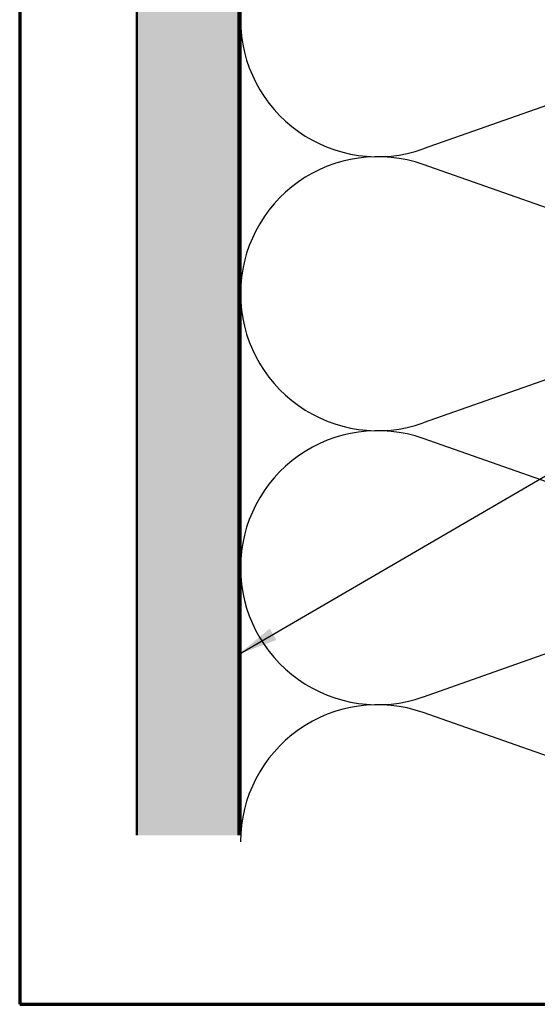
# Model space of a CAD drawing. Units: inches. Extents: x 0.6 to 33.4, y 0.6 to 21.4.
# Drawn here: x 0.6 to 3.1, y 0.6 to 5.5 of the extents above; entities that cross this region are included whole.
import ezdxf

# ---------------------------------------------------------------- set-up
doc = ezdxf.new("R2010")
doc.units = ezdxf.units.IN
doc.header["$LTSCALE"] = 2
doc.header["$MEASUREMENT"] = 0
doc.layers.get('0').update_dxf_attribs({"lineweight": 13})
for name, color, linetype, lineweight in [('Border (ANSI)', 7, 'Continuous', 70), ('Hatch (ANSI)', 7, 'Continuous', 18), ('Sketch Geometry (ANSI)', 7, 'Continuous', 25), ('Symbol (ANSI)', 7, 'Continuous', 25), ('Visible (ANSI)', 7, 'Continuous', 50)]:
    doc.layers.add(name, color=color, linetype=linetype, lineweight=lineweight)
doc.styles.add('Note Text (ANSI)', font='tahoma.ttf')
doc.dimstyles.new('Default (ANSI)$7', dxfattribs={"dimscale": 2, "dimtxt": 0.12, "dimasz": 0.098425, "dimexe": 0.125, "dimexo": 0.0625, "dimgap": 0.031496, "dimtad": 0, "dimtih": 1, "dimtoh": 1, "dimrnd": 1e-08, "dimzin": 4, "dimdsep": 46, "dimtxsty": 'Note Text (ANSI)', "dimcen": 0.09, "dimdle": 0.393701, "dimclrd": 256, "dimclre": 256, "dimclrt": 256, "dimadec": 0, "dimazin": 1, "dimtfac": 1, "dimtofl": 0, "dimtmove": 0, "dimatfit": 3, "dimfxl": 1, "dimtolj": 1, "dimtzin": 4, "dimlwd": -1, "dimlwe": -1, "dimarcsym": 0})

# ---------------------------------------------------------------- blocks, each defined once
blk = doc.blocks.new('Borders ATAS A Border')
at = {"layer": 'Border (ANSI)'}
for p, q in [((0.3, 10.7), (0.3, 0.3)), ((0.3, 0.3), (16.7, 0.3))]:
    blk.add_line(p, q, dxfattribs=at)

msp = doc.modelspace()

# ---------------------------------------------------------------- hatches: boundary and pattern name
at = {"layer": 'Hatch (ANSI)', "true_color": 0x804000}
h = msp.add_hatch(dxfattribs=at)
h.set_pattern_fill('AR-SAND', color=36, scale=0.25, angle=45, style=0)
h.paths.add_polyline_path([(18.84786, 18.58074), (1.67769, 18.58074), (1.67769, 1.43266), (1.17769, 1.43266), (1.17769, 19.08074), (18.84786, 19.08074)])

# ---------------------------------------------------------------- linework, layer by layer
at = {"layer": 'Sketch Geometry (ANSI)', "color": 150, "true_color": 0x0080ff}
for p, q in [((4.28877, 5.41251), (2.58661, 4.81396)), ((4.28877, 4.13896), (2.58661, 4.73751)), ((4.28877, 4.06251), (2.58661, 3.46396)), ((4.28877, 2.78896), (2.58661, 3.38751)), ((4.28877, 2.71251), (2.58661, 2.11396)), ((4.28877, 1.43896), (2.58661, 2.03751))]:
    msp.add_line(p, q, dxfattribs=at)
for centre, start, end in [((2.36269, 5.45074), 70.6261, 180), ((2.36269, 5.45074), 180, 289.3739), ((2.36269, 4.10074), 70.6261, 180), ((2.36269, 4.10074), 180, 289.3739), ((2.36269, 2.75074), 70.6261, 180), ((2.36269, 2.75074), 180, 289.3739), ((2.36269, 1.40074), 70.6261, 180)]:
    msp.add_arc(centre, 0.675, start, end, dxfattribs=at)
at = {"layer": 'Visible (ANSI)', "color": 36, "true_color": 0x804000}
for p, q in [((1.17769, 1.43266), (1.17769, 19.08074)), ((1.67769, 18.58074), (1.67769, 1.43266))]:
    msp.add_line(p, q, dxfattribs=at)
at = {"layer": 'Visible (ANSI)', "color": 150, "true_color": 0x0080ff}
msp.add_line((1.68769, 1.43266), (1.68769, 13.55074), dxfattribs=at)

# ---------------------------------------------------------------- block references
at = {"xscale": 2, "yscale": 2, "zscale": 2}
msp.add_blockref('Borders ATAS A Border', (0, 0), dxfattribs=at)

# ---------------------------------------------------------------- leaders
at = {"layer": 'Symbol (ANSI)', "annotation_type": 0, "has_hookline": 1, "hookline_direction": 0, "text_width": 1.98995}
msp.add_leader([(1.67769, 2.32412), (9.74399, 7.01757), (9.94084, 7.01757)], dimstyle='Default (ANSI)$7', override={"dimtad": 0}, dxfattribs=at)

doc.saveas('drawing.dxf')
